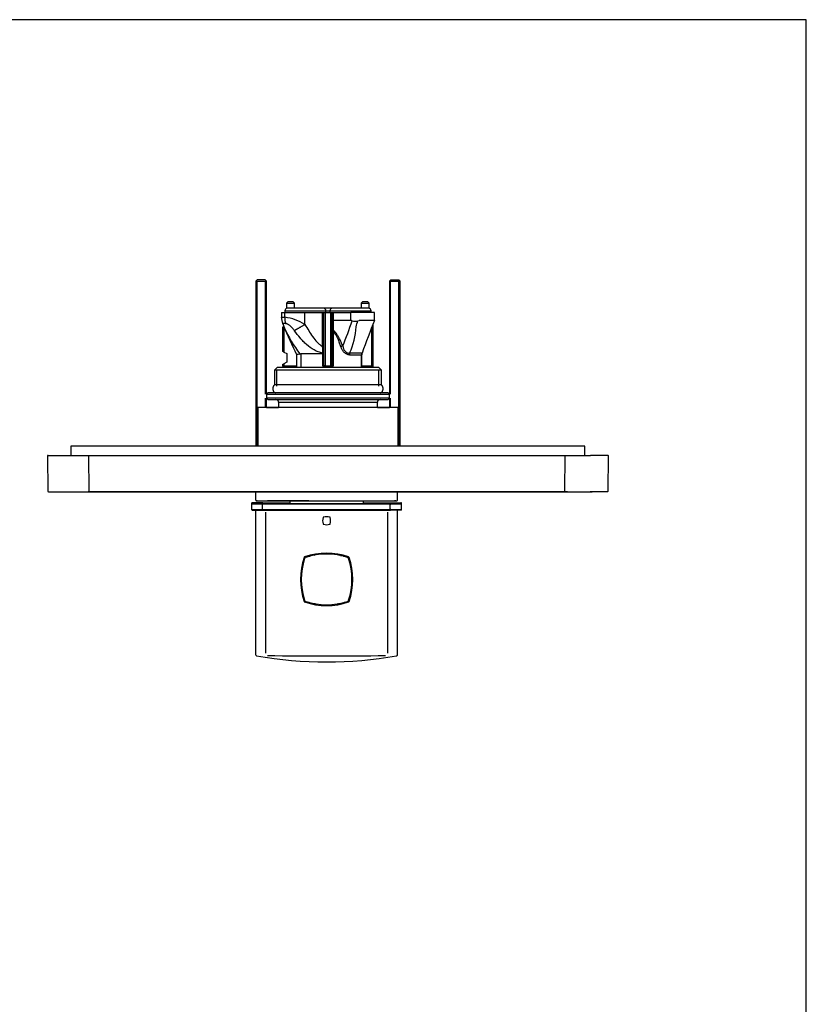
# Model space of a CAD drawing. Units: millimetres. Extents: x 7 to 203, y 4 to 291.
# Drawn here: x 105 to 203, y 168 to 291 of the extents above; entities that cross this region are included whole.
import ezdxf

# ---------------------------------------------------------------- set-up
doc = ezdxf.new("R2010")
doc.units = ezdxf.units.MM
for name, color, linetype in [('Default', 7, 'Continuous'), ('Layer1', 7, 'Continuous'), ('Standard', 7, 'Continuous')]:
    doc.layers.add(name, color=color, linetype=linetype)

msp = doc.modelspace()

# ---------------------------------------------------------------- linework, layer by layer
at = {"layer": 'Default', "color": 7, "linetype": 'Continuous'}
for p, q in [((203.005, 5), (203.005, 291)), ((108.265, 236.501), (108.303, 232.168)), ((108.365, 236.602), (110.536, 236.602)), ((110.536, 236.602), (113.339, 236.602)), ((113.339, 236.602), (173.232, 236.602)), ((173.232, 236.602), (176.067, 236.602)), ((178.205, 236.602), (176.067, 236.602)), ((178.267, 232.168), (178.305, 236.501)), ((134.251, 232.069), (134.188, 232.069)), ((134.193, 232.069), (135.442, 232.069)), ((134.252, 232.069), (134.252, 231.087)), ((135.442, 232.069), (135.565, 232.069)), ((135.565, 232.069), (151.005, 232.069)), ((151.005, 232.069), (151.129, 232.069)), ((151.129, 232.069), (152.382, 232.069)), ((151.986, 231.087), (151.986, 232.069)), ((152.378, 232.069), (151.986, 232.069)), ((133.753, 230.616), (133.754, 230.53)), ((133.753, 230.533), (133.759, 229.842)), ((135.177, 230.699), (133.847, 230.699)), ((135.177, 230.615), (133.847, 230.615)), ((134.473, 230.92), (137.147, 230.92)), ((135.113, 229.855), (135.108, 230.505)), ((135.177, 230.699), (135.21, 230.699)), ((135.177, 230.615), (135.21, 230.615)), ((135.21, 230.699), (135.265, 230.699)), ((135.21, 230.615), (135.265, 230.615)), ((135.265, 230.699), (138.519, 230.699)), ((135.265, 230.615), (150.973, 230.615)), ((137.052, 230.92), (149.09, 230.92)), ((138.519, 230.92), (138.519, 230.615)), ((147.719, 230.615), (147.719, 230.92)), ((147.719, 230.699), (150.973, 230.699)), ((149.086, 230.92), (151.765, 230.92)), ((150.973, 230.699), (151.028, 230.699)), ((150.973, 230.615), (151.028, 230.615)), ((151.028, 230.699), (151.061, 230.699)), ((151.028, 230.615), (151.061, 230.615)), ((151.061, 230.699), (152.391, 230.699)), ((151.061, 230.615), (152.391, 230.615)), ((151.061, 229.855), (151.063, 230.505)), ((152.479, 229.842), (152.485, 230.533)), ((152.484, 230.53), (152.485, 230.616)), ((133.83, 229.785), (135.156, 229.785)), ((134.252, 229.702), (134.252, 229.619)), ((134.252, 229.619), (134.252, 211.748)), ((134.419, 229.785), (134.469, 229.785)), ((135.112, 229.852), (135.113, 229.855)), ((135.156, 229.785), (135.19, 229.785)), ((135.177, 229.854), (135.18, 229.852)), ((135.19, 229.785), (135.258, 229.785)), ((135.258, 229.785), (150.98, 229.785)), ((135.49, 229.503), (135.49, 211.897)), ((135.884, 229.785), (135.757, 229.785)), ((147.781, 229.785), (142.22, 229.785)), ((150.984, 229.785), (150.627, 229.785)), ((150.747, 211.897), (150.747, 229.503)), ((150.98, 229.785), (151.048, 229.785)), ((151.048, 229.785), (151.082, 229.785)), ((151.318, 229.785), (151.055, 229.785)), ((151.058, 229.852), (151.061, 229.855)), ((152.408, 229.785), (151.082, 229.785)), ((151.125, 229.854), (151.126, 229.852)), ((151.986, 229.619), (151.986, 229.702)), ((151.986, 211.748), (151.986, 229.619)), ((140.388, 223.787), (140.384, 223.774)), ((140.412, 223.826), (140.398, 223.808)), ((140.455, 223.851), (140.451, 223.85)), ((141.462, 224.152), (141.147, 224.152)), ((141.581, 224.152), (141.462, 224.152)), ((141.489, 224.16), (141.529, 224.23)), ((141.489, 224.222), (141.489, 224.16)), ((141.605, 224.202), (141.607, 224.243)), ((144.631, 224.247), (144.632, 224.202)), ((144.776, 224.152), (144.657, 224.152)), ((144.707, 224.233), (144.749, 224.16)), ((144.749, 224.225), (144.749, 224.16)), ((145.084, 224.152), (144.776, 224.152)), ((144.841, 224.102), (145.286, 224.102)), ((144.972, 224.152), (144.972, 224.102)), ((145.787, 223.85), (145.783, 223.851)), ((145.84, 223.808), (145.826, 223.826)), ((145.854, 223.774), (145.85, 223.787)), ((140.384, 218.463), (140.388, 218.451)), ((140.398, 218.43), (140.412, 218.412)), ((140.451, 218.388), (140.455, 218.386)), ((141.286, 218.053), (141.286, 218.158)), ((141.724, 217.969), (141.723, 218.014)), ((144.515, 218.014), (144.514, 217.972)), ((144.952, 218.158), (144.952, 218.054)), ((145.772, 218.383), (145.787, 218.388)), ((145.808, 218.398), (145.826, 218.412)), ((145.85, 218.451), (145.851, 218.454))]:
    msp.add_line(p, q, dxfattribs=at)
for centre, radius, start, end in [((108.365, 236.502), 0.1, 90.11679, 180.8329), ((178.205, 236.502), 0.1, 359.8401, 89.88321), ((108.403, 232.169), 0.1, 181.68911, 270.0024), ((109.483, 279.137), 47.081, 268.68582, 271.32718), ((178.167, 232.169), 0.1, 269.9976, 0.69661), ((133.852, 230.599), 0.1, 91.35973, 173.94389), ((133.852, 230.516), 0.1, 91.35973, 173.94389), ((135.218, 230.476), 0.0521, 118.03423, 145.44976), ((135.235, 230.373), 0.155, 90.45928, 105.26741), ((151.019, 230.475), 0.0533, 33.32828, 61.77022), ((151.182, 230.495), 0.0532, 148.31665, 167.5406), ((152.386, 230.599), 0.1, 6.05611, 88.64027), ((152.386, 230.516), 0.1, 6.05611, 88.64027), ((133.852, 229.882), 0.1, 200.66776, 255.593), ((134.419, 229.702), 0.167, 149.4446, 180.02024), ((134.419, 229.619), 0.167, 89.98224, 180.02024), ((143.945, 228.452), 1.326, 162.62493, 197.37501), ((142.743, 228.828), 0.0667, 107.49214, 162.50842), ((143.119, 227.626), 1.326, 72.62493, 107.37501), ((143.495, 228.828), 0.0667, 17.49214, 72.50842), ((142.293, 228.452), 1.326, 342.62493, 17.37501), ((151.819, 229.619), 0.167, 359.97976, 90.01776), ((151.819, 229.702), 0.167, 359.97976, 30.5554), ((152.386, 229.882), 0.1, 284.407, 339.33224), ((142.743, 228.076), 0.0667, 197.49214, 252.50842), ((143.119, 229.278), 1.326, 252.62493, 287.37501), ((143.495, 228.076), 0.0667, 287.49214, 342.50842), ((148.334, 221.119), 8.482, 161.09829, 198.90172), ((148.344, 221.119), 8.391, 161.91402, 198.08595), ((140.404, 223.833), 0.101, 109.20743, 160.79329), ((147.993, 221.215), 8.028, 161.40985, 161.78956), ((143.119, 215.904), 8.482, 71.09828, 108.90173), ((140.483, 223.755), 0.1, 147.27784, 161.32106), ((140.483, 223.755), 0.1, 108.67962, 135.00578), ((140.56, 223.942), 0.188, 217.98679, 218.34146), ((140.51, 223.679), 0.181, 105.28232, 107.69355), ((142.917, 216.561), 7.695, 108.23792, 108.5767), ((143.119, 215.889), 8.396, 71.88899, 108.11098), ((141.035, 224.092), 0.0667, 181.5, 284.28576), ((143.119, 218.385), 6, 105.76679, 106.03127), ((141.539, 224.204), 0.0667, 280.74257, 358.5), ((144.699, 224.204), 0.0667, 181.5, 259.25764), ((143.119, 218.385), 6, 73.96873, 74.23321), ((145.203, 224.092), 0.0667, 255.71451, 358.5), ((143.321, 216.56), 7.695, 71.42403, 71.76272), ((145.728, 223.679), 0.181, 72.30626, 74.71681), ((145.755, 223.755), 0.1, 44.99491, 71.32106), ((145.813, 223.82), 0.0137, 22.84153, 47.89327), ((145.677, 223.942), 0.189, 321.6493, 322.00509), ((145.755, 223.755), 0.1, 18.67962, 32.44896), ((138.246, 221.215), 8.027, 18.21107, 18.59077), ((145.833, 223.833), 0.101, 19.2111, 70.78962), ((137.894, 221.119), 8.391, 341.91402, 18.08595), ((137.904, 221.119), 8.482, 341.09829, 18.90172), ((140.404, 218.404), 0.101, 199.2111, 250.78962), ((147.992, 221.022), 8.027, 198.21107, 198.59075), ((143.119, 226.334), 8.482, 251.09828, 288.90173), ((140.483, 218.483), 0.1, 198.67962, 212.4489), ((140.561, 218.296), 0.189, 141.64829, 142.00398), ((140.483, 218.483), 0.1, 224.99491, 251.32106), ((140.425, 218.418), 0.0137, 202.84315, 227.89288), ((140.508, 218.554), 0.175, 252.28858, 254.7584), ((142.917, 225.677), 7.695, 251.42404, 251.76273), ((143.119, 226.342), 8.39, 251.87472, 288.12526), ((140.919, 218.176), 0.0667, 74.88598, 178.5), ((141.656, 218.012), 0.0667, 1.5, 80.07123), ((144.582, 218.012), 0.0667, 99.92853, 178.5), ((145.319, 218.176), 0.0667, 1.5, 105.11436), ((143.321, 225.676), 7.694, 288.23792, 288.5766), ((145.755, 218.483), 0.1, 288.67962, 302.45656), ((145.821, 218.424), 0.012, 291.23093, 318.30609), ((145.677, 218.296), 0.189, 38.00392, 38.35906), ((145.755, 218.483), 0.1, 314.99491, 330.42244), ((145.766, 218.474), 0.0859, 331.8631, 337.78594), ((145.755, 218.483), 0.1, 334.68763, 341.32106), ((147.576, 217.882), 1.817, 161.47029, 161.82614), ((138.245, 221.023), 8.028, 341.40994, 341.78957), ((145.833, 218.404), 0.101, 289.20743, 340.79329), ((134.419, 211.748), 0.167, 179.99086, 255.67807), ((143.12, 260.506), 49.691, 259.86815, 280.12987), ((143.119, 1176.403), 964.818, 269.562473, 270.437546), ((151.819, 211.748), 0.167, 284.3236, 0.00913)]:
    msp.add_arc(centre, radius, start, end, dxfattribs=at)
for points, knots in [([(108.593, 232.069), (109.829, 232.069), (111.972, 232.069), (115.549, 232.069), (119.121, 232.069), (122.751, 232.069), (126.401, 232.069), (130.239, 232.069), (132.858, 232.069), (134.253, 232.069)], [0, 0, 0, 0, 0.130592, 0.2687593, 0.408619, 0.5499638, 0.6925789, 0.8362438, 1, 1, 1, 1]), ([(173.202, 232.069), (168.39, 232.069), (163.472, 232.069), (153.433, 232.069), (148.375, 232.069), (138.199, 232.069), (133.141, 232.069), (123.1, 232.069), (118.181, 232.069), (113.368, 232.069)], [0, 0, 0, 0, 0.25, 0.25, 0.5, 0.5, 0.75, 0.75, 1, 1, 1, 1]), ([(151.985, 232.069), (153.105, 232.069), (155.516, 232.069), (159.21, 232.069), (163.057, 232.069), (166.882, 232.069), (170.645, 232.069), (173.858, 232.069), (175.648, 232.069), (176.278, 232.069)], [0, 0, 0, 0, 0.1385071, 0.2980273, 0.4563913, 0.6133271, 0.7685696, 0.9218631, 1, 1, 1, 1]), ([(178.167, 232.069), (178.167, 232.069), (177.99, 232.069), (177.28, 232.069), (176.746, 232.069), (176.031, 232.069)], [0, 0, 0, 0, 0.4981805, 0.4981805, 1, 1, 1, 1]), ([(134.252, 231.087), (134.253, 231.075), (134.254, 231.053), (134.264, 231.023), (134.277, 230.999), (134.296, 230.972), (134.323, 230.95), (134.344, 230.939), (134.354, 230.937), (134.371, 230.932), (134.399, 230.928), (134.435, 230.924), (134.47, 230.923), (134.485, 230.923)], [0, 0, 0, 0, 0.0161528, 0.0316533, 0.0481591, 0.0669116, 0.1139449, 0.1944033, 0.2979467, 0.4133669, 0.5395893, 0.8449341, 1, 1, 1, 1]), ([(135.101, 230.606), (135.1, 230.606), (135.1, 230.607), (135.1, 230.607), (135.098, 230.608), (135.097, 230.608), (135.095, 230.609), (135.094, 230.61), (135.093, 230.61), (135.091, 230.611), (135.09, 230.611), (135.088, 230.611), (135.087, 230.611)], [0, 0, 0, 0, 0.0767399, 0.0767399, 0.0767399, 0.3844191, 0.3844191, 0.3844191, 0.6920297, 0.6920297, 0.6920297, 1, 1, 1, 1]), ([(135.101, 230.522), (135.1, 230.523), (135.1, 230.523), (135.1, 230.524), (135.098, 230.525), (135.097, 230.525), (135.095, 230.526), (135.094, 230.526), (135.093, 230.527), (135.091, 230.527), (135.09, 230.528), (135.088, 230.528), (135.087, 230.528)], [0, 0, 0, 0, 0.0767399, 0.0767399, 0.0767399, 0.3844191, 0.3844191, 0.3844191, 0.6920297, 0.6920297, 0.6920297, 1, 1, 1, 1]), ([(135.108, 230.505), (135.107, 230.51), (135.105, 230.514), (135.103, 230.518), (135.102, 230.52), (135.102, 230.521), (135.101, 230.522)], [0, 0, 0, 0, 0.6961248, 0.6961248, 0.6961248, 1, 1, 1, 1]), ([(135.133, 230.483), (135.129, 230.483), (135.126, 230.483), (135.121, 230.482), (135.118, 230.482), (135.112, 230.488), (135.11, 230.497), (135.108, 230.505)], [0, 0, 0, 0, 0.25, 0.25, 0.5, 0.5, 1, 1, 1, 1]), ([(135.113, 229.855), (135.115, 229.859), (135.117, 229.865), (135.121, 229.869), (135.122, 229.871), (135.124, 229.872), (135.127, 229.873), (135.13, 229.874), (135.133, 229.874), (135.137, 229.874)], [0, 0, 0, 0, 0.4569737, 0.4569737, 0.4569737, 0.7021383, 0.7021383, 0.7021383, 1, 1, 1, 1]), ([(135.175, 230.506), (135.171, 230.5), (135.167, 230.494), (135.163, 230.489), (135.161, 230.487), (135.158, 230.485), (135.156, 230.484), (135.154, 230.483), (135.152, 230.482), (135.15, 230.482), (135.144, 230.482), (135.138, 230.483), (135.133, 230.483)], [0, 0, 0, 0, 0.359245, 0.359245, 0.359245, 0.5130487, 0.5130487, 0.5130487, 0.630708, 0.630708, 0.630708, 1, 1, 1, 1]), ([(135.137, 229.874), (135.143, 229.874), (135.15, 229.874), (135.164, 229.865), (135.17, 229.859), (135.177, 229.854)], [0, 0, 0, 0, 0.5, 0.5, 1, 1, 1, 1]), ([(151.004, 230.528), (148.478, 230.528), (145.797, 230.529), (140.44, 230.529), (137.761, 230.528), (135.233, 230.528)], [0, 0, 0, 0, 0.5, 0.5, 1, 1, 1, 1]), ([(151.044, 230.522), (151.038, 230.525), (151.031, 230.525), (151.018, 230.527), (151.011, 230.528), (151.004, 230.528)], [0, 0, 0, 0, 0.5, 0.5, 1, 1, 1, 1]), ([(151.061, 229.855), (151.068, 229.859), (151.073, 229.865), (151.079, 229.869), (151.082, 229.871), (151.086, 229.872), (151.089, 229.873), (151.093, 229.874), (151.097, 229.874), (151.101, 229.874)], [0, 0, 0, 0, 0.4569677, 0.4569677, 0.4569677, 0.7021248, 0.7021248, 0.7021248, 1, 1, 1, 1]), ([(151.105, 230.483), (151.101, 230.483), (151.098, 230.483), (151.09, 230.482), (151.086, 230.482), (151.074, 230.488), (151.069, 230.497), (151.063, 230.505)], [0, 0, 0, 0, 0.25, 0.25, 0.5, 0.5, 1, 1, 1, 1]), ([(151.101, 229.874), (151.107, 229.874), (151.113, 229.874), (151.12, 229.865), (151.122, 229.859), (151.125, 229.854)], [0, 0, 0, 0, 0.5, 0.5, 1, 1, 1, 1]), ([(151.13, 230.506), (151.129, 230.5), (151.127, 230.494), (151.125, 230.489), (151.124, 230.487), (151.123, 230.485), (151.122, 230.484), (151.121, 230.483), (151.12, 230.482), (151.119, 230.482), (151.115, 230.482), (151.11, 230.483), (151.105, 230.483)], [0, 0, 0, 0, 0.3587722, 0.3587722, 0.3587722, 0.5123167, 0.5123167, 0.5123167, 0.6293564, 0.6293564, 0.6293564, 1, 1, 1, 1]), ([(151.151, 230.611), (151.151, 230.611), (151.15, 230.611), (151.15, 230.611), (151.148, 230.611), (151.147, 230.611), (151.146, 230.61), (151.144, 230.61), (151.143, 230.609), (151.141, 230.609), (151.14, 230.608), (151.138, 230.608), (151.137, 230.606)], [0, 0, 0, 0, 0.0685403, 0.0685403, 0.0685403, 0.3765749, 0.3765749, 0.3765749, 0.6841983, 0.6841983, 0.6841983, 1, 1, 1, 1]), ([(151.151, 230.528), (151.151, 230.528), (151.15, 230.528), (151.15, 230.528), (151.148, 230.528), (151.147, 230.527), (151.146, 230.527), (151.144, 230.527), (151.143, 230.526), (151.141, 230.525), (151.14, 230.525), (151.138, 230.524), (151.137, 230.522)], [0, 0, 0, 0, 0.0685403, 0.0685403, 0.0685403, 0.3765749, 0.3765749, 0.3765749, 0.6841983, 0.6841983, 0.6841983, 1, 1, 1, 1]), ([(152.485, 230.612), (152.485, 230.612), (152.485, 230.612), (152.485, 230.612), (152.038, 230.611), (151.151, 230.611)], [0, 0, 0, 0, 0.0000056, 0.0000056, 1, 1, 1, 1]), ([(152.485, 230.529), (152.485, 230.529), (152.485, 230.529), (152.485, 230.529), (152.038, 230.528), (151.151, 230.528)], [0, 0, 0, 0, 0.0000056, 0.0000056, 1, 1, 1, 1]), ([(151.755, 230.923), (151.773, 230.923), (151.805, 230.924), (151.823, 230.923), (151.871, 230.929), (151.932, 230.96), (151.976, 231.02), (151.982, 231.062), (151.986, 231.087)], [0, 0, 0, 0, 0.2299751, 0.4548528, 0.6595101, 0.8399255, 0.9221361, 1, 1, 1, 1]), ([(135.092, 229.846), (135.096, 229.846), (135.099, 229.846), (135.104, 229.848), (135.106, 229.848), (135.109, 229.849), (135.11, 229.85), (135.112, 229.852)], [0, 0, 0, 0, 0.5, 0.5, 0.75, 0.75, 1, 1, 1, 1]), ([(135.18, 229.852), (135.184, 229.85), (135.189, 229.849), (135.198, 229.848), (135.203, 229.848), (135.217, 229.846), (135.226, 229.846), (135.235, 229.846)], [0, 0, 0, 0, 0.25, 0.25, 0.5, 0.5, 1, 1, 1, 1]), ([(151.002, 229.846), (151.012, 229.846), (151.021, 229.846), (151.035, 229.848), (151.04, 229.848), (151.049, 229.849), (151.054, 229.85), (151.058, 229.852)], [0, 0, 0, 0, 0.5, 0.5, 0.75, 0.75, 1, 1, 1, 1]), ([(151.126, 229.852), (151.127, 229.85), (151.129, 229.849), (151.132, 229.848), (151.134, 229.848), (151.139, 229.846), (151.142, 229.846), (151.145, 229.846)], [0, 0, 0, 0, 0.25, 0.25, 0.5, 0.5, 1, 1, 1, 1])]:
    msp.add_open_spline(points, degree=3, knots=knots, dxfattribs=at)
for points, degree in [([(134.188, 232.069), (134.138, 232.069), (134.14, 232.069), (134.193, 232.069)], 3), ([(152.419, 232.069), (152.418, 232.069), (152.405, 232.069), (152.378, 232.069)], 3), ([(152.382, 232.069), (152.406, 232.069), (152.419, 232.069), (152.419, 232.069)], 3), ([(133.83, 230.612), (133.779, 230.612), (133.753, 230.612), (133.753, 230.612)], 3), ([(135.087, 230.528), (134.2, 230.528), (133.753, 230.529), (133.753, 230.529)], 3), ([(133.762, 229.846), (133.762, 229.846), (134.206, 229.846), (135.092, 229.846)], 3), ([(135.235, 229.846), (140.292, 229.846), (145.945, 229.846), (151.002, 229.846)], 3), ([(151.145, 229.846), (152.032, 229.846), (152.476, 229.846), (152.476, 229.846)], 3), ([(145.845, 218.45), (145.847, 218.452), (145.849, 218.454), (145.85, 218.456), (145.852, 218.458), (145.853, 218.46), (145.854, 218.462), (145.854, 218.463)], 7), ([(145.845, 218.439), (145.845, 218.439), (145.845, 218.439), (145.846, 218.44)], 3)]:
    msp.add_open_spline(points, degree=degree, dxfattribs=at)
for points, weights, knots in [([(134.46, 230.937), (134.433, 230.937), (134.419, 230.937), (134.419, 230.937), (134.419, 230.937), (134.428, 230.937), (134.445, 230.937)], [0.997956311116, 0.998250024542, 0.998931279856, 1, 0.999142524301, 0.99853443251, 0.998175724627], [0, 0, 0, 0, 0.5549246, 0.5549246, 0.5549246, 1, 1, 1, 1]), ([(140.894, 230.92), (140.357, 230.92), (139.823, 230.92), (139.293, 230.92), (138.085, 230.92), (136.904, 230.921), (135.756, 230.921)], [0.997844203882, 0.998040674329, 0.998759273035, 1, 0.997968334395, 0.997968334395, 1], [0, 0, 0, 0, 0.3122023, 0.3122023, 0.3122023, 1, 1, 1, 1])]:
    msp.add_rational_spline(points, weights, degree=3, knots=knots, dxfattribs=at)
msp.add_rational_spline([(151.774, 230.92), (151.735, 230.92), (151.671, 230.92), (151.582, 230.92)], [0.997921099077, 0.997567009255, 0.997923461953, 0.998990457171], degree=3, dxfattribs=at)
at = {"layer": 'Layer1', "color": 7, "linetype": 'Continuous'}
for p, q in [((113.388, 236.553), (113.419, 232.119)), ((172.85, 236.553), (172.819, 232.119))]:
    msp.add_line(p, q, dxfattribs=at)
at = {"layer": 'Standard', "color": 7, "linetype": 'Continuous'}
for p, q in [((203.005, 291), (6.6, 291)), ((134.452, 258.519), (134.285, 258.352)), ((134.285, 258.352), (135.619, 258.352)), ((134.285, 258.352), (134.285, 237.864)), ((134.429, 237.864), (134.429, 258.352)), ((135.452, 258.519), (134.452, 258.519)), ((135.619, 258.352), (135.452, 258.519)), ((135.475, 244.269), (135.475, 258.352)), ((135.619, 244.269), (135.619, 258.352)), ((151.119, 258.519), (150.952, 258.352)), ((150.952, 258.352), (152.285, 258.352)), ((150.952, 258.352), (150.952, 244.269)), ((151.095, 244.269), (151.095, 258.352)), ((151.119, 258.519), (152.119, 258.519)), ((152.285, 258.352), (152.119, 258.519)), ((152.142, 237.864), (152.142, 258.352)), ((152.285, 237.864), (152.285, 258.352)), ((138.285, 255.769), (138.119, 255.602)), ((138.952, 255.769), (138.285, 255.769)), ((139.119, 255.602), (138.952, 255.769)), ((147.619, 255.769), (147.452, 255.602)), ((148.285, 255.769), (147.619, 255.769)), ((148.452, 255.602), (148.285, 255.769)), ((137.902, 254.669), (143.035, 254.669)), ((137.902, 254.669), (137.902, 254.435)), ((138.119, 255.602), (139.119, 255.602)), ((138.119, 255.602), (138.119, 254.957)), ((142.735, 254.969), (138.202, 254.969)), ((139.119, 254.969), (139.119, 255.602)), ((143.835, 254.969), (142.735, 254.969)), ((143.035, 254.669), (143.535, 254.669)), ((143.035, 254.435), (143.035, 254.669)), ((143.535, 254.669), (148.669, 254.669)), ((143.535, 254.669), (143.535, 254.435)), ((148.369, 254.969), (143.835, 254.969)), ((147.452, 255.602), (148.452, 255.602)), ((147.452, 255.602), (147.452, 254.969)), ((148.452, 254.957), (148.452, 255.602)), ((148.669, 254.435), (148.669, 254.669)), ((137.475, 254.435), (137.886, 254.435)), ((137.475, 254.435), (137.475, 253.83)), ((137.886, 254.435), (137.898, 254.435)), ((137.886, 253.846), (137.886, 254.435)), ((137.886, 253.846), (137.886, 253.846)), ((137.898, 254.435), (140.416, 254.435)), ((137.898, 253.845), (137.898, 254.435)), ((137.898, 253.845), (137.898, 253.845)), ((140.416, 254.435), (142.621, 254.435)), ((140.416, 252.947), (140.416, 254.435)), ((142.621, 250.176), (142.621, 254.435)), ((142.621, 254.435), (142.785, 254.435)), ((142.785, 254.435), (142.943, 254.435)), ((142.785, 247.769), (142.785, 254.435)), ((142.943, 254.435), (143.628, 254.435)), ((142.943, 254.435), (142.943, 247.769)), ((143.628, 247.769), (143.628, 254.435)), ((143.628, 254.435), (143.785, 254.435)), ((143.785, 254.435), (143.785, 247.769)), ((143.785, 254.435), (143.949, 254.435)), ((143.949, 254.435), (146.154, 254.435)), ((143.949, 254.435), (143.949, 253.435)), ((146.154, 253.435), (143.949, 253.435)), ((143.949, 253.435), (143.949, 252.233)), ((143.949, 253.435), (143.949, 253.435)), ((146.154, 253.435), (146.154, 254.435)), ((149.096, 254.435), (146.154, 254.435)), ((147.02, 253.417), (147.174, 253.435)), ((148.673, 253.435), (147.174, 253.435)), ((148.673, 253.435), (148.674, 253.435)), ((148.679, 253.436), (148.674, 253.435)), ((148.682, 253.435), (148.679, 253.436)), ((148.684, 253.435), (148.682, 253.435)), ((149.096, 253.436), (149.096, 254.435)), ((137.632, 252.605), (137.799, 252.701)), ((137.632, 252.605), (137.632, 249.599)), ((137.799, 252.646), (137.799, 249.503)), ((143.928, 252.088), (143.785, 252.088)), ((143.928, 252.088), (143.949, 252.233)), ((143.928, 252.088), (143.928, 247.769)), ((148.771, 247.769), (148.771, 252.631)), ((148.938, 247.769), (148.938, 253.044)), ((137.799, 249.503), (137.632, 249.599)), ((142.785, 250.176), (142.621, 250.176)), ((137.799, 249.503), (138.132, 249.31)), ((138.132, 249.31), (138.132, 248.227)), ((139.375, 249.193), (139.375, 247.569)), ((139.782, 249.269), (139.788, 249.26)), ((139.788, 249.26), (139.886, 249.269)), ((141.18, 249.269), (139.886, 249.269)), ((139.886, 249.269), (139.886, 247.569)), ((142.641, 249.269), (141.18, 249.269)), ((142.641, 249.269), (142.64, 249.365)), ((142.642, 249.269), (142.641, 249.269)), ((142.642, 247.769), (142.642, 249.269)), ((147.464, 247.569), (147.464, 249.166)), ((147.521, 247.569), (147.521, 249.152)), ((136.952, 247.569), (136.619, 247.235)), ((149.952, 247.235), (136.619, 247.235)), ((136.619, 247.235), (136.619, 245.435)), ((136.925, 245.258), (136.925, 247.235)), ((149.619, 247.569), (136.952, 247.569)), ((137.632, 247.938), (137.799, 248.035)), ((137.632, 247.938), (137.632, 247.769)), ((137.799, 247.769), (137.632, 247.769)), ((138.132, 248.227), (137.799, 248.035)), ((137.799, 248.035), (137.799, 247.769)), ((137.799, 247.769), (139.375, 247.769)), ((137.799, 247.602), (137.799, 247.769)), ((139.375, 247.602), (137.799, 247.602)), ((139.369, 247.602), (139.369, 247.569)), ((142.785, 247.769), (142.642, 247.769)), ((142.943, 247.769), (142.785, 247.769)), ((142.943, 247.769), (143.628, 247.769)), ((143.619, 247.602), (142.952, 247.602)), ((143.785, 247.769), (143.628, 247.769)), ((143.785, 247.769), (143.928, 247.769)), ((147.521, 247.769), (148.771, 247.769)), ((148.771, 247.602), (147.521, 247.602)), ((148.938, 247.769), (148.771, 247.769)), ((148.771, 247.602), (148.771, 247.769)), ((149.952, 247.235), (149.619, 247.569)), ((149.645, 245.258), (149.645, 247.235)), ((149.952, 245.435), (149.952, 247.235)), ((149.952, 245.435), (136.619, 245.435)), ((136.619, 245.435), (136.643, 245.421)), ((149.927, 245.421), (149.952, 245.435)), ((135.475, 242.585), (135.475, 243.735)), ((135.785, 244.435), (135.619, 244.269)), ((135.619, 244.269), (150.952, 244.269)), ((135.619, 244.269), (135.619, 243.735)), ((150.952, 243.735), (135.619, 243.735)), ((135.619, 243.735), (135.785, 243.569)), ((135.619, 242.585), (135.619, 243.735)), ((150.785, 244.435), (135.785, 244.435)), ((135.785, 243.569), (150.785, 243.569)), ((150.952, 244.269), (150.785, 244.435)), ((150.785, 243.569), (150.952, 243.735)), ((150.952, 243.735), (150.952, 244.269)), ((150.952, 243.735), (150.952, 242.585)), ((151.095, 242.585), (151.095, 243.735)), ((152.035, 242.585), (134.535, 242.585)), ((134.535, 242.585), (134.535, 237.864)), ((135.619, 242.602), (137.119, 242.602)), ((137.119, 243.235), (149.452, 243.235)), ((137.119, 243.235), (137.119, 242.585)), ((149.452, 242.585), (149.452, 243.235)), ((149.452, 242.602), (150.952, 242.602)), ((152.035, 237.864), (152.035, 242.585)), ((175.369, 237.769), (111.202, 237.769)), ((111.202, 237.769), (111.202, 236.602)), ((175.369, 236.602), (175.369, 237.769)), ((175.369, 236.602), (175.369, 237.769))]:
    msp.add_line(p, q, dxfattribs=at)
for centre, radius, start, end in [((138.202, 254.669), 0.3, 90, 180), ((142.735, 254.669), 0.3, 0, 90), ((143.835, 254.669), 0.3, 90, 180), ((148.369, 254.669), 0.3, 0, 90), ((139.393, 253.813), 1.916, 179.47774, 202.73823), ((140.096, 253.75), 2.212, 177.51279, 198.24811), ((137.931, 254.237), 0.393, 263.42055, 265.10046), ((140.132, 253.758), 2.236, 177.76447, 198.24554), ((137.061, 247.524), 6.377, 58.25492, 82.46173), ((111.96, 264.336), 36.034, 337.01233, 342.35119), ((146.649, 254.671), 1.308, 254.46196, 286.50502), ((51.799, 280.862), 99.097, 343.46751, 343.92145), ((237.135, 217.805), 94.976, 157.9503, 160.5846), ((153.421, 259.505), 17.053, 202.12775, 203.05773), ((140.895, 253.729), 3.277, 191.81765, 200.52809), ((185.036, 272.164), 51.111, 202.23668, 206.70758), ((153.421, 259.505), 17.053, 203.93574, 216.88688), ((137.985, 253.789), 0.732, 270.80908, 271.83085), ((137.857, 259.407), 6.351, 271.36624, 271.91717), ((138.25, 253.007), 8.557, 334.86795, 357.69841), ((102.74, 248.84), 39.903, 0.75389, 1.91993), ((146.609, 270.662), 21.513, 268.30562, 272.27779), ((146.671, 225.462), 23.92, 88.03539, 91.61595), ((147.488, 249.311), 0.0572, 75.98817, 87.20494), ((147.968, 249.188), 0.446, 155.16923, 184.54197), ((137.799, 247.769), 0.167, 180, 270), ((142.971, 247.764), 0.329, 179.15729, 216.72573), ((142.952, 247.769), 0.167, 180, 270), ((143.619, 247.769), 0.167, 270, 360), ((143.601, 247.763), 0.328, 323.23, 1.00757), ((148.771, 247.769), 0.167, 270, 360), ((136.785, 243.235), 0.333, 0, 90), ((149.785, 243.235), 0.333, 90, 180)]:
    msp.add_arc(centre, radius, start, end, dxfattribs=at)
for points, knots in [([(137.474, 253.831), (137.475, 253.84), (137.495, 253.845), (137.569, 253.852), (137.615, 253.853), (137.732, 253.852), (137.803, 253.85), (137.886, 253.846)], [0, 0, 0, 0, 0.3792092, 0.3792092, 0.6896046, 0.6896046, 1, 1, 1, 1]), ([(137.685, 253.06), (137.662, 253.062), (137.645, 253.064), (137.628, 253.069), (137.623, 253.072), (137.622, 253.074)], [0, 0, 0, 0, 0.5918967, 0.5918967, 1, 1, 1, 1]), ([(137.995, 253.058), (137.862, 253.055), (137.765, 253.055), (137.696, 253.059), (137.69, 253.059), (137.685, 253.06)], [0, 0, 0, 0, 0.9127424, 0.9127424, 1, 1, 1, 1]), ([(139.108, 252.175), (139.029, 252.285), (138.946, 252.389), (138.775, 252.585), (138.686, 252.677), (138.502, 252.841), (138.41, 252.911), (138.275, 252.99), (138.231, 253.012), (138.168, 253.036), (138.148, 253.043), (138.118, 253.051), (138.108, 253.053), (138.088, 253.057), (138.078, 253.058), (138.069, 253.06)], [0, 0, 0, 0, 0.25, 0.25, 0.5, 0.5, 0.75, 0.75, 0.875, 0.875, 0.9375, 0.9375, 0.96875, 0.96875, 1, 1, 1, 1]), ([(142.64, 249.365), (142.448, 249.4), (142.263, 249.453), (141.901, 249.589), (141.724, 249.674), (141.22, 249.956), (140.913, 250.185), (140.481, 250.567), (140.342, 250.702), (140.075, 250.978), (139.946, 251.12), (139.571, 251.558), (139.335, 251.862), (139.108, 252.175)], [0, 0, 0, 0, 0.125, 0.125, 0.25, 0.25, 0.5, 0.5, 0.625, 0.625, 0.75, 0.75, 1, 1, 1, 1]), ([(140.416, 252.947), (140.567, 252.689), (140.72, 252.434), (141.038, 251.931), (141.203, 251.682), (141.551, 251.198), (141.735, 250.963), (142.038, 250.636), (142.144, 250.531), (142.372, 250.336), (142.491, 250.248), (142.621, 250.176)], [0, 0, 0, 0, 0.25, 0.25, 0.5, 0.5, 0.75, 0.75, 0.875, 0.875, 1, 1, 1, 1]), ([(145.973, 249.159), (145.858, 249.161), (145.742, 249.186), (145.571, 249.262), (145.516, 249.294), (145.411, 249.368), (145.361, 249.411), (145.22, 249.554), (145.141, 249.665), (145.007, 249.908), (144.952, 250.037), (144.907, 250.17)], [0, 0, 0, 0, 0.25, 0.25, 0.375, 0.375, 0.5, 0.5, 0.75, 0.75, 1, 1, 1, 1]), ([(145.133, 250.263), (145.16, 250.145), (145.196, 250.03), (145.291, 249.81), (145.351, 249.708), (145.464, 249.578), (145.506, 249.538), (145.595, 249.472), (145.643, 249.444), (145.742, 249.403), (145.792, 249.388), (145.894, 249.372), (145.946, 249.37), (145.997, 249.373)], [0, 0, 0, 0, 0.25, 0.25, 0.5, 0.5, 0.625, 0.625, 0.75, 0.75, 0.875, 0.875, 1, 1, 1, 1]), ([(139.788, 249.26), (139.673, 249.239), (139.58, 249.222), (139.478, 249.204), (139.45, 249.199), (139.407, 249.193), (139.392, 249.191), (139.378, 249.19), (139.375, 249.191), (139.375, 249.192)], [0, 0, 0, 0, 0.4351941, 0.4351941, 0.6527911, 0.6527911, 0.8703882, 0.8703882, 1, 1, 1, 1]), ([(142.785, 249.239), (142.785, 249.246), (142.771, 249.253), (142.719, 249.264), (142.682, 249.268), (142.642, 249.269)], [0, 0, 0, 0, 0.5, 0.5, 1, 1, 1, 1]), ([(147.521, 249.151), (147.521, 249.152), (147.521, 249.152), (147.52, 249.153), (147.515, 249.156), (147.501, 249.16), (147.495, 249.161), (147.485, 249.163), (147.481, 249.164), (147.473, 249.166), (147.469, 249.167), (147.464, 249.166)], [0, 0, 0, 0, 0.0174834, 0.0174834, 0.5087417, 0.5087417, 0.7543709, 0.7543709, 0.8771854, 0.8771854, 1, 1, 1, 1]), ([(147.502, 249.367), (147.539, 249.372), (147.56, 249.376), (147.561, 249.379), (147.561, 249.379), (147.561, 249.379)], [0, 0, 0, 0, 0.9930855, 0.9930855, 1, 1, 1, 1])]:
    msp.add_open_spline(points, degree=3, knots=knots, dxfattribs=at)
for points, weights in [([(143.949, 253.435), (143.785, 253.435), (143.785, 253.424)], [1, 0.713250449112, 1]), ([(146.298, 253.411), (146.226, 253.435), (146.154, 253.435)], [1, 0.999710562719, 1]), ([(140.416, 252.947), (139.613, 252.478), (139.108, 252.175)], [1, 0.90677409565, 1]), ([(143.949, 252.233), (143.785, 252.232), (143.785, 252.21)], [1, 0.713190914417, 1]), ([(144.907, 250.17), (144.432, 251.576), (143.928, 252.088)], [1, 0.99385612817, 1]), ([(145.133, 250.263), (144.558, 251.744), (143.949, 252.233)], [1, 0.993179156799, 1]), ([(145.133, 250.263), (145.016, 250.218), (144.907, 250.17)], [1, 0.982774269052, 1]), ([(142.785, 249.306), (142.785, 249.358), (142.64, 249.365)], [1, 0.752041630066, 1]), ([(145.997, 249.373), (145.975, 249.269), (145.973, 249.159)], [1, 0.986673054465, 1]), ([(147.491, 249.368), (147.463, 249.27), (147.464, 249.166)], [1, 0.98818448101, 1]), ([(142.943, 247.769), (142.943, 247.602), (142.952, 247.602)], [1, 0.707106781191, 1]), ([(142.959, 247.569), (142.956, 247.602), (142.952, 247.602)], [1, 0.948683298059, 1]), ([(143.619, 247.602), (143.615, 247.602), (143.611, 247.569)], [1, 0.948683298059, 1]), ([(143.619, 247.602), (143.628, 247.602), (143.628, 247.769)], [1, 0.707106781191, 1])]:
    msp.add_rational_spline(points, weights, degree=2, dxfattribs=at)
msp.add_open_spline([(149.095, 253.435), (149.094, 253.435), (148.952, 253.435), (148.684, 253.435)], degree=3, dxfattribs=at)
for points, weights in [([(136.643, 245.421), (136.371, 245.316), (136.404, 244.876), (136.438, 244.435), (136.719, 244.435)], [1, 0.748204782121, 1, 0.74820478212, 1]), ([(149.852, 244.435), (150.133, 244.435), (150.166, 244.876), (150.2, 245.316), (149.927, 245.421)], [1, 0.74820478212, 1, 0.748204782121, 1])]:
    msp.add_rational_spline(points, weights, degree=2, knots=[0, 0, 0, 0.5, 0.5, 1, 1, 1], dxfattribs=at)

doc.saveas('drawing.dxf')
